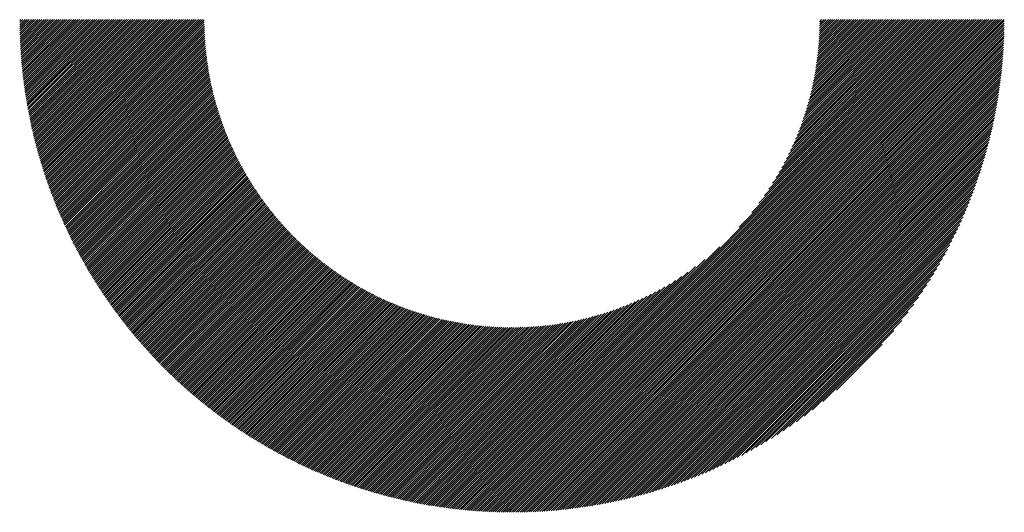
# Model space of a CAD drawing. Units: millimetres. Extents: x -204 to 217, y -177 to 161.
# Drawn here: x -86 to -66, y -135 to -125 of the extents above; entities that cross this region are included whole.
import ezdxf

# ---------------------------------------------------------------- set-up
doc = ezdxf.new("R2010")
doc.units = ezdxf.units.MM
doc.layers.add('CAXA0', color=7, linetype='Continuous', lineweight=70)
doc.layers.add('CAXA5', color=4, linetype='Continuous', lineweight=25)

# ---------------------------------------------------------------- blocks, each defined once
blk = doc.blocks.new('CAXBLOCK44')
at = {"layer": 'CAXA0', "color": 0, "linetype": 'Continuous', "lineweight": 25}
for p, q in [((-85.692, -125.507), (-85.586, -125.402)), ((-85.692, -125.466), (-85.628, -125.402)), ((-85.692, -125.424), (-85.67, -125.402)), ((-85.691, -125.59), (-85.503, -125.402)), ((-85.691, -125.548), (-85.544, -125.402)), ((-85.69, -125.631), (-85.461, -125.402)), ((-85.689, -125.672), (-85.419, -125.402)), ((-85.687, -125.712), (-85.377, -125.402)), ((-85.686, -125.753), (-85.335, -125.402)), ((-85.685, -125.793), (-85.293, -125.402)), ((-85.683, -125.833), (-85.251, -125.402)), ((-85.681, -125.873), (-85.209, -125.402)), ((-85.679, -125.913), (-85.167, -125.402)), ((-85.677, -125.953), (-85.125, -125.402)), ((-85.674, -125.993), (-85.083, -125.402)), ((-85.672, -126.032), (-85.042, -125.402)), ((-85.669, -126.071), (-85, -125.402)), ((-85.667, -126.111), (-84.958, -125.402)), ((-85.664, -126.15), (-84.916, -125.402)), ((-85.661, -126.188), (-84.874, -125.402)), ((-85.657, -126.227), (-84.832, -125.402)), ((-85.654, -126.266), (-84.79, -125.402)), ((-85.651, -126.304), (-84.748, -125.402)), ((-85.647, -126.342), (-84.706, -125.402)), ((-85.643, -126.38), (-84.664, -125.402)), ((-85.639, -126.418), (-84.622, -125.402)), ((-85.635, -126.456), (-84.58, -125.402)), ((-85.631, -126.494), (-84.539, -125.402)), ((-85.627, -126.532), (-84.497, -125.402)), ((-85.622, -126.569), (-84.455, -125.402)), ((-85.618, -126.606), (-84.413, -125.402)), ((-85.613, -126.644), (-84.371, -125.402)), ((-85.608, -126.681), (-84.329, -125.402)), ((-85.603, -126.718), (-84.287, -125.402)), ((-85.598, -126.755), (-84.245, -125.402)), ((-85.593, -126.791), (-84.203, -125.402)), ((-85.588, -126.828), (-84.161, -125.402)), ((-85.582, -126.864), (-84.119, -125.402)), ((-85.577, -126.901), (-84.078, -125.402)), ((-85.571, -126.937), (-84.036, -125.402)), ((-85.565, -126.973), (-83.994, -125.402)), ((-85.559, -127.009), (-83.952, -125.402)), ((-85.553, -127.045), (-83.91, -125.402)), ((-85.547, -127.08), (-83.868, -125.402)), ((-85.541, -127.116), (-83.826, -125.402)), ((-85.534, -127.152), (-83.784, -125.402)), ((-85.528, -127.187), (-83.742, -125.402)), ((-85.521, -127.222), (-83.7, -125.402)), ((-85.514, -127.257), (-83.658, -125.402)), ((-85.507, -127.293), (-83.617, -125.402)), ((-85.501, -127.327), (-83.575, -125.402)), ((-85.493, -127.362), (-83.533, -125.402)), ((-85.486, -127.397), (-83.491, -125.402)), ((-85.479, -127.432), (-83.449, -125.402)), ((-85.472, -127.466), (-83.407, -125.402)), ((-85.464, -127.501), (-83.365, -125.402)), ((-85.456, -127.535), (-83.323, -125.402)), ((-85.449, -127.569), (-83.281, -125.402)), ((-85.441, -127.603), (-83.239, -125.402)), ((-85.433, -127.637), (-83.197, -125.402)), ((-85.425, -127.671), (-83.156, -125.402)), ((-85.417, -127.705), (-83.114, -125.402)), ((-85.409, -127.738), (-83.072, -125.402)), ((-85.4, -127.772), (-83.03, -125.402)), ((-85.392, -127.805), (-82.988, -125.402)), ((-85.383, -127.839), (-82.946, -125.402)), ((-85.375, -127.872), (-82.904, -125.402)), ((-85.366, -127.905), (-82.862, -125.402)), ((-85.357, -127.938), (-82.82, -125.402)), ((-85.348, -127.971), (-82.778, -125.402)), ((-85.339, -128.004), (-82.736, -125.402)), ((-85.33, -128.037), (-82.695, -125.402)), ((-85.321, -128.07), (-82.653, -125.402)), ((-85.311, -128.102), (-82.611, -125.402)), ((-85.302, -128.135), (-82.569, -125.402)), ((-85.292, -128.167), (-82.527, -125.402)), ((-85.283, -128.199), (-82.485, -125.402)), ((-85.273, -128.232), (-82.443, -125.402)), ((-85.263, -128.264), (-82.401, -125.402)), ((-85.253, -128.296), (-82.359, -125.402)), ((-85.243, -128.328), (-82.317, -125.402)), ((-85.233, -128.36), (-82.275, -125.402)), ((-85.223, -128.391), (-82.233, -125.402)), ((-85.213, -128.423), (-82.192, -125.402)), ((-85.203, -128.455), (-82.15, -125.402)), ((-85.192, -128.486), (-82.108, -125.402)), ((-85.182, -128.517), (-82.066, -125.402)), ((-85.171, -128.549), (-82.032, -125.41)), ((-85.16, -128.58), (-82.032, -125.452)), ((-85.15, -128.611), (-82.032, -125.493)), ((-75.932, -134.062), (-67.271, -125.402)), ((-75.932, -134.104), (-67.229, -125.402)), ((-75.932, -134.146), (-67.188, -125.402)), ((-75.932, -134.188), (-67.146, -125.402)), ((-75.932, -134.23), (-67.104, -125.402)), ((-75.932, -134.272), (-67.062, -125.402)), ((-75.932, -134.314), (-67.02, -125.402)), ((-75.932, -134.356), (-66.978, -125.402)), ((-75.932, -134.397), (-66.936, -125.402)), ((-75.932, -134.439), (-66.894, -125.402)), ((-75.932, -134.481), (-66.852, -125.402)), ((-75.932, -134.523), (-66.81, -125.402)), ((-75.932, -134.565), (-66.768, -125.402)), ((-75.932, -134.607), (-66.727, -125.402)), ((-75.932, -134.649), (-66.685, -125.402)), ((-75.932, -134.691), (-66.643, -125.402)), ((-75.932, -134.733), (-66.601, -125.402)), ((-75.932, -134.775), (-66.559, -125.402)), ((-75.932, -134.817), (-66.517, -125.402)), ((-75.932, -134.858), (-66.475, -125.402)), ((-75.932, -134.9), (-66.433, -125.402)), ((-75.932, -134.942), (-66.391, -125.402)), ((-75.932, -134.984), (-66.349, -125.402)), ((-75.932, -135.026), (-66.307, -125.402)), ((-75.932, -135.068), (-66.265, -125.402)), ((-75.932, -135.11), (-66.224, -125.402)), ((-75.932, -135.152), (-66.182, -125.402)), ((-75.9, -135.162), (-66.171, -125.433)), ((-75.858, -135.162), (-66.172, -125.475)), ((-75.816, -135.161), (-66.172, -125.518)), ((-71.431, -129.519), (-67.313, -125.402)), ((-71.178, -129.224), (-67.355, -125.402)), ((-71.035, -129.04), (-67.397, -125.402)), ((-70.927, -128.89), (-67.439, -125.402)), ((-70.839, -128.76), (-67.481, -125.402)), ((-70.764, -128.642), (-67.523, -125.402)), ((-70.697, -128.534), (-67.565, -125.402)), ((-70.638, -128.433), (-67.607, -125.402)), ((-70.585, -128.338), (-67.649, -125.402)), ((-70.536, -128.247), (-67.69, -125.402)), ((-70.491, -128.16), (-67.732, -125.402)), ((-70.449, -128.077), (-67.774, -125.402)), ((-70.411, -127.996), (-67.816, -125.402)), ((-70.375, -127.919), (-67.858, -125.402)), ((-70.341, -127.843), (-67.9, -125.402)), ((-70.31, -127.77), (-67.942, -125.402)), ((-70.28, -127.698), (-67.984, -125.402)), ((-70.253, -127.628), (-68.026, -125.402)), ((-70.226, -127.56), (-68.068, -125.402)), ((-70.201, -127.494), (-68.11, -125.402)), ((-70.178, -127.428), (-68.151, -125.402)), ((-70.156, -127.364), (-68.193, -125.402)), ((-70.135, -127.301), (-68.235, -125.402)), ((-70.115, -127.239), (-68.277, -125.402)), ((-70.096, -127.179), (-68.319, -125.402)), ((-70.078, -127.119), (-68.361, -125.402)), ((-70.061, -127.06), (-68.403, -125.402)), ((-70.045, -127.002), (-68.445, -125.402)), ((-70.03, -126.945), (-68.487, -125.402)), ((-70.016, -126.888), (-68.529, -125.402)), ((-70.002, -126.833), (-68.571, -125.402)), ((-69.989, -126.778), (-68.612, -125.402)), ((-69.977, -126.724), (-68.654, -125.402)), ((-69.965, -126.67), (-68.696, -125.402)), ((-69.954, -126.617), (-68.738, -125.402)), ((-69.944, -126.565), (-68.78, -125.402)), ((-69.934, -126.513), (-68.822, -125.402)), ((-69.924, -126.462), (-68.864, -125.402)), ((-69.916, -126.411), (-68.906, -125.402)), ((-69.908, -126.361), (-68.948, -125.402)), ((-69.9, -126.312), (-68.99, -125.402)), ((-69.893, -126.263), (-69.032, -125.402)), ((-69.886, -126.214), (-69.074, -125.402)), ((-69.88, -126.166), (-69.115, -125.402)), ((-69.874, -126.118), (-69.157, -125.402)), ((-69.868, -126.071), (-69.199, -125.402)), ((-69.863, -126.024), (-69.241, -125.402)), ((-69.859, -125.977), (-69.283, -125.402)), ((-69.855, -125.931), (-69.325, -125.402)), ((-69.851, -125.886), (-69.367, -125.402)), ((-69.847, -125.84), (-69.409, -125.402)), ((-69.844, -125.795), (-69.451, -125.402)), ((-69.842, -125.751), (-69.493, -125.402)), ((-69.839, -125.706), (-69.535, -125.402)), ((-69.837, -125.662), (-69.576, -125.402)), ((-69.835, -125.619), (-69.618, -125.402)), ((-69.834, -125.575), (-69.66, -125.402)), ((-69.833, -125.532), (-69.702, -125.402)), ((-69.832, -125.447), (-69.786, -125.402)), ((-69.832, -125.49), (-69.744, -125.402)), ((-85.139, -128.642), (-82.031, -125.534)), ((-85.128, -128.673), (-82.03, -125.575)), ((-85.117, -128.704), (-82.028, -125.616)), ((-85.106, -128.735), (-82.027, -125.656)), ((-85.094, -128.765), (-82.025, -125.696)), ((-75.773, -135.161), (-66.173, -125.56)), ((-75.731, -135.16), (-66.173, -125.603)), ((-75.688, -135.159), (-66.174, -125.646)), ((-75.645, -135.158), (-66.176, -125.689)), ((-85.083, -128.796), (-82.023, -125.736)), ((-85.072, -128.827), (-82.021, -125.776)), ((-85.06, -128.857), (-82.018, -125.815)), ((-85.049, -128.887), (-82.015, -125.854)), ((-85.037, -128.918), (-82.012, -125.893)), ((-75.601, -135.156), (-66.177, -125.732)), ((-75.558, -135.155), (-66.179, -125.776)), ((-75.514, -135.153), (-66.18, -125.819)), ((-75.47, -135.151), (-66.182, -125.863)), ((-75.426, -135.149), (-66.185, -125.907)), ((-85.025, -128.948), (-82.009, -125.932)), ((-85.014, -128.978), (-82.006, -125.97)), ((-85.002, -129.008), (-82.002, -126.008)), ((-84.99, -129.038), (-81.998, -126.046)), ((-84.978, -129.068), (-81.994, -126.084)), ((-75.382, -135.147), (-66.187, -125.952)), ((-75.337, -135.144), (-66.19, -125.996)), ((-75.293, -135.141), (-66.192, -126.041)), ((-75.248, -135.138), (-66.195, -126.086)), ((-84.966, -129.098), (-81.99, -126.122)), ((-84.953, -129.127), (-81.985, -126.159)), ((-84.941, -129.157), (-81.98, -126.196)), ((-84.929, -129.186), (-81.975, -126.233)), ((-84.916, -129.216), (-81.97, -126.27)), ((-75.202, -135.135), (-66.199, -126.131)), ((-75.157, -135.131), (-66.202, -126.177)), ((-75.111, -135.128), (-66.206, -126.222)), ((-75.065, -135.124), (-66.21, -126.268)), ((-84.904, -129.245), (-81.965, -126.306)), ((-84.891, -129.275), (-81.959, -126.343)), ((-84.878, -129.304), (-81.953, -126.379)), ((-84.866, -129.333), (-81.947, -126.415)), ((-84.853, -129.362), (-81.941, -126.451)), ((-84.84, -129.391), (-81.935, -126.486)), ((-75.019, -135.119), (-66.214, -126.314)), ((-74.973, -135.115), (-66.219, -126.361)), ((-74.926, -135.11), (-66.223, -126.407)), ((-74.879, -135.105), (-66.228, -126.454)), ((-84.827, -129.42), (-81.929, -126.522)), ((-84.814, -129.449), (-81.922, -126.557)), ((-84.801, -129.478), (-81.915, -126.592)), ((-84.787, -129.506), (-81.908, -126.627)), ((-84.774, -129.535), (-81.901, -126.661)), ((-74.832, -135.1), (-66.234, -126.501)), ((-74.785, -135.094), (-66.239, -126.549)), ((-74.737, -135.089), (-66.245, -126.596)), ((-74.689, -135.083), (-66.251, -126.644)), ((-84.761, -129.563), (-81.893, -126.696)), ((-84.747, -129.592), (-81.886, -126.73)), ((-84.734, -129.62), (-81.878, -126.764)), ((-84.72, -129.648), (-81.87, -126.798)), ((-84.706, -129.677), (-81.862, -126.832)), ((-84.693, -129.705), (-81.854, -126.866)), ((-74.641, -135.076), (-66.257, -126.692)), ((-74.593, -135.07), (-66.264, -126.741)), ((-74.544, -135.063), (-66.271, -126.79)), ((-74.495, -135.056), (-66.278, -126.839)), ((-84.679, -129.733), (-81.845, -126.9)), ((-84.665, -129.761), (-81.837, -126.933)), ((-84.651, -129.789), (-81.828, -126.966)), ((-84.637, -129.817), (-81.819, -126.999)), ((-84.623, -129.844), (-81.81, -127.032)), ((-84.608, -129.872), (-81.801, -127.065)), ((-74.445, -135.048), (-66.285, -126.888)), ((-74.396, -135.04), (-66.293, -126.938)), ((-74.346, -135.032), (-66.301, -126.988)), ((-74.295, -135.024), (-66.31, -127.038)), ((-84.594, -129.9), (-81.792, -127.097)), ((-84.58, -129.927), (-81.782, -127.13)), ((-84.565, -129.955), (-81.773, -127.162)), ((-84.551, -129.982), (-81.763, -127.194)), ((-84.536, -130.009), (-81.753, -127.226)), ((-84.522, -130.037), (-81.743, -127.258)), ((-74.245, -135.015), (-66.318, -127.089)), ((-74.194, -135.006), (-66.327, -127.14)), ((-74.142, -134.997), (-66.337, -127.191)), ((-74.09, -134.987), (-66.347, -127.243)), ((-84.507, -130.064), (-81.733, -127.29)), ((-84.492, -130.091), (-81.722, -127.321)), ((-84.477, -130.118), (-81.712, -127.353)), ((-84.462, -130.145), (-81.701, -127.384)), ((-84.447, -130.172), (-81.69, -127.415)), ((-84.432, -130.199), (-81.679, -127.446)), ((-74.038, -134.977), (-66.357, -127.295)), ((-73.986, -134.966), (-66.367, -127.348)), ((-73.933, -134.955), (-66.378, -127.4)), ((-73.88, -134.944), (-66.39, -127.454)), ((-84.417, -130.225), (-81.668, -127.477)), ((-84.402, -130.252), (-81.657, -127.508)), ((-84.387, -130.279), (-81.646, -127.538)), ((-84.371, -130.305), (-81.634, -127.569)), ((-84.356, -130.332), (-81.623, -127.599)), ((-84.34, -130.358), (-81.611, -127.629)), ((-84.325, -130.385), (-81.599, -127.659)), ((-73.826, -134.932), (-66.401, -127.507)), ((-73.772, -134.92), (-66.413, -127.561)), ((-73.718, -134.908), (-66.426, -127.616)), ((-84.309, -130.411), (-81.587, -127.689)), ((-84.293, -130.437), (-81.575, -127.719)), ((-84.277, -130.463), (-81.563, -127.748)), ((-84.262, -130.489), (-81.55, -127.778)), ((-84.246, -130.515), (-81.538, -127.807)), ((-84.23, -130.541), (-81.525, -127.837)), ((-73.663, -134.895), (-66.439, -127.67)), ((-73.608, -134.881), (-66.452, -127.726)), ((-73.552, -134.868), (-66.466, -127.781)), ((-73.496, -134.853), (-66.48, -127.838)), ((-84.214, -130.567), (-81.512, -127.866)), ((-84.197, -130.593), (-81.499, -127.895)), ((-84.181, -130.618), (-81.486, -127.924)), ((-84.165, -130.644), (-81.473, -127.952)), ((-84.149, -130.67), (-81.46, -127.981)), ((-84.132, -130.695), (-81.447, -128.01)), ((-84.116, -130.721), (-81.433, -128.038)), ((-73.439, -134.838), (-66.495, -127.894)), ((-73.382, -134.823), (-66.51, -127.952)), ((-73.324, -134.807), (-66.526, -128.009)), ((-84.099, -130.746), (-81.42, -128.066)), ((-84.083, -130.771), (-81.406, -128.094)), ((-84.066, -130.796), (-81.392, -128.122)), ((-84.049, -130.822), (-81.378, -128.15)), ((-84.032, -130.847), (-81.364, -128.178)), ((-84.016, -130.872), (-81.35, -128.206)), ((-83.999, -130.897), (-81.335, -128.233)), ((-73.266, -134.791), (-66.543, -128.068)), ((-73.207, -134.774), (-66.559, -128.126)), ((-73.148, -134.757), (-66.577, -128.186)), ((-73.088, -134.739), (-66.595, -128.246)), ((-83.982, -130.922), (-81.321, -128.261)), ((-83.964, -130.946), (-81.306, -128.288)), ((-83.947, -130.971), (-81.291, -128.315)), ((-83.93, -130.996), (-81.277, -128.342)), ((-83.913, -131.021), (-81.262, -128.369)), ((-83.895, -131.045), (-81.247, -128.396)), ((-83.878, -131.07), (-81.231, -128.423)), ((-73.027, -134.72), (-66.614, -128.306)), ((-72.966, -134.701), (-66.633, -128.367)), ((-72.904, -134.681), (-66.653, -128.429)), ((-83.861, -131.094), (-81.216, -128.45)), ((-83.843, -131.118), (-81.201, -128.476)), ((-83.825, -131.143), (-81.185, -128.503)), ((-83.808, -131.167), (-81.17, -128.529)), ((-83.79, -131.191), (-81.154, -128.555)), ((-83.772, -131.215), (-81.138, -128.581)), ((-83.754, -131.239), (-81.122, -128.607)), ((-83.736, -131.263), (-81.106, -128.633)), ((-72.842, -134.66), (-66.674, -128.492)), ((-72.778, -134.639), (-66.695, -128.555)), ((-72.714, -134.616), (-66.717, -128.619)), ((-83.718, -131.287), (-81.09, -128.659)), ((-83.7, -131.311), (-81.074, -128.684)), ((-83.682, -131.335), (-81.057, -128.71)), ((-83.664, -131.358), (-81.041, -128.735)), ((-83.646, -131.382), (-81.024, -128.761)), ((-83.627, -131.406), (-81.007, -128.786)), ((-83.609, -131.429), (-80.991, -128.811)), ((-83.59, -131.453), (-80.974, -128.836)), ((-72.649, -134.594), (-66.74, -128.684)), ((-72.584, -134.57), (-66.764, -128.75)), ((-72.517, -134.545), (-66.788, -128.816)), ((-83.572, -131.476), (-80.957, -128.861)), ((-83.553, -131.499), (-80.94, -128.885)), ((-83.535, -131.522), (-80.922, -128.91)), ((-83.516, -131.546), (-80.905, -128.935)), ((-83.497, -131.569), (-80.887, -128.959)), ((-83.478, -131.592), (-80.87, -128.983)), ((-83.459, -131.615), (-80.852, -129.008)), ((-83.44, -131.638), (-80.834, -129.032)), ((-72.45, -134.52), (-66.814, -128.883)), ((-72.382, -134.494), (-66.84, -128.952)), ((-72.313, -134.466), (-66.867, -129.021)), ((-83.421, -131.661), (-80.817, -129.056)), ((-83.402, -131.683), (-80.799, -129.08)), ((-83.383, -131.706), (-80.78, -129.104)), ((-83.364, -131.729), (-80.762, -129.127)), ((-83.345, -131.751), (-80.744, -129.151)), ((-83.325, -131.774), (-80.726, -129.174)), ((-83.306, -131.796), (-80.707, -129.198)), ((-83.286, -131.819), (-80.688, -129.221)), ((-72.242, -134.438), (-66.896, -129.091)), ((-72.171, -134.408), (-66.925, -129.163)), ((-83.267, -131.841), (-80.67, -129.244)), ((-83.247, -131.864), (-80.651, -129.267)), ((-83.227, -131.886), (-80.632, -129.29)), ((-83.208, -131.908), (-80.613, -129.313)), ((-83.188, -131.93), (-80.594, -129.336)), ((-83.168, -131.952), (-80.575, -129.359)), ((-83.148, -131.974), (-80.555, -129.381)), ((-83.128, -131.996), (-80.536, -129.404)), ((-72.098, -134.378), (-66.956, -129.235)), ((-72.025, -134.346), (-66.988, -129.309)), ((-71.949, -134.313), (-67.021, -129.384)), ((-83.108, -132.018), (-80.516, -129.426)), ((-83.088, -132.039), (-80.497, -129.448)), ((-83.068, -132.061), (-80.477, -129.471)), ((-83.047, -132.083), (-80.457, -129.493)), ((-83.027, -132.104), (-80.437, -129.515)), ((-83.007, -132.126), (-80.417, -129.536)), ((-82.986, -132.147), (-80.397, -129.558)), ((-82.966, -132.169), (-80.377, -129.58)), ((-82.945, -132.19), (-80.356, -129.601)), ((-71.873, -134.278), (-67.055, -129.461)), ((-71.795, -134.242), (-67.091, -129.539)), ((-71.715, -134.204), (-67.129, -129.618)), ((-82.924, -132.211), (-80.336, -129.623)), ((-82.904, -132.233), (-80.315, -129.644)), ((-82.883, -132.254), (-80.295, -129.665)), ((-82.862, -132.275), (-80.274, -129.687)), ((-82.841, -132.296), (-80.253, -129.708)), ((-82.82, -132.317), (-80.232, -129.729)), ((-82.799, -132.338), (-80.211, -129.749)), ((-82.778, -132.358), (-80.19, -129.77)), ((-82.757, -132.379), (-80.168, -129.791)), ((-82.736, -132.4), (-80.147, -129.811)), ((-71.634, -134.165), (-67.169, -129.699)), ((-71.551, -134.124), (-67.21, -129.783)), ((-82.714, -132.421), (-80.126, -129.832)), ((-82.693, -132.441), (-80.104, -129.852)), ((-82.672, -132.462), (-80.082, -129.872)), ((-82.65, -132.482), (-80.061, -129.892)), ((-82.629, -132.502), (-80.039, -129.912)), ((-82.607, -132.523), (-80.017, -129.932)), ((-82.585, -132.543), (-79.995, -129.952)), ((-82.564, -132.563), (-79.972, -129.972)), ((-82.542, -132.583), (-79.95, -129.992)), ((-75.932, -134.02), (-71.814, -129.902)), ((-71.466, -134.08), (-67.253, -129.868)), ((-71.378, -134.035), (-67.299, -129.955)), ((-82.52, -132.603), (-79.928, -130.011)), ((-82.498, -132.623), (-79.905, -130.03)), ((-82.476, -132.643), (-79.883, -130.05)), ((-82.454, -132.663), (-79.86, -130.069)), ((-82.432, -132.683), (-79.837, -130.088)), ((-82.41, -132.703), (-79.814, -130.107)), ((-82.387, -132.722), (-79.791, -130.126)), ((-82.365, -132.742), (-79.768, -130.145)), ((-82.343, -132.761), (-79.745, -130.163)), ((-82.32, -132.781), (-79.721, -130.182)), ((-82.298, -132.8), (-79.698, -130.201)), ((-75.932, -133.978), (-72.109, -130.156)), ((-71.288, -133.987), (-67.347, -130.045)), ((-71.195, -133.936), (-67.398, -130.138)), ((-82.275, -132.82), (-79.675, -130.219)), ((-82.253, -132.839), (-79.651, -130.237)), ((-82.23, -132.858), (-79.627, -130.255)), ((-82.207, -132.877), (-79.603, -130.273)), ((-82.184, -132.896), (-79.579, -130.291)), ((-82.162, -132.915), (-79.555, -130.309)), ((-82.139, -132.934), (-79.531, -130.327)), ((-82.116, -132.953), (-79.507, -130.345)), ((-82.093, -132.972), (-79.482, -130.362)), ((-82.069, -132.991), (-79.458, -130.38)), ((-82.046, -133.01), (-79.433, -130.397)), ((-75.932, -133.936), (-72.294, -130.298)), ((-71.1, -133.882), (-67.452, -130.234)), ((-71, -133.825), (-67.509, -130.333)), ((-82.023, -133.028), (-79.409, -130.414)), ((-82, -133.047), (-79.384, -130.431)), ((-81.976, -133.065), (-79.359, -130.448)), ((-81.953, -133.084), (-79.334, -130.465)), ((-81.929, -133.102), (-79.309, -130.482)), ((-81.906, -133.121), (-79.284, -130.499)), ((-81.882, -133.139), (-79.258, -130.515)), ((-81.858, -133.157), (-79.233, -130.532)), ((-81.834, -133.175), (-79.207, -130.548)), ((-81.811, -133.193), (-79.182, -130.564)), ((-81.787, -133.211), (-79.156, -130.58)), ((-75.932, -133.894), (-72.443, -130.406)), ((-75.932, -133.853), (-72.574, -130.494)), ((-75.932, -133.811), (-72.691, -130.57)), ((-70.897, -133.763), (-67.57, -130.436)), ((-70.789, -133.698), (-67.636, -130.544)), ((-81.763, -133.229), (-79.13, -130.596)), ((-81.739, -133.247), (-79.104, -130.612)), ((-81.714, -133.265), (-79.078, -130.628)), ((-81.69, -133.282), (-79.052, -130.644)), ((-81.666, -133.3), (-79.025, -130.659)), ((-81.642, -133.318), (-78.999, -130.675)), ((-81.617, -133.335), (-78.972, -130.69)), ((-81.593, -133.353), (-78.946, -130.705)), ((-81.568, -133.37), (-78.919, -130.721)), ((-81.544, -133.387), (-78.892, -130.736)), ((-81.519, -133.405), (-78.865, -130.75)), ((-81.494, -133.422), (-78.838, -130.765)), ((-81.47, -133.439), (-78.811, -130.78)), ((-75.932, -133.769), (-72.799, -130.636)), ((-75.932, -133.727), (-72.9, -130.695)), ((-75.932, -133.685), (-72.996, -130.749)), ((-70.676, -133.626), (-67.707, -130.657)), ((-70.557, -133.549), (-67.785, -130.777)), ((-81.445, -133.456), (-78.783, -130.795)), ((-81.42, -133.473), (-78.756, -130.809)), ((-81.395, -133.49), (-78.728, -130.823)), ((-81.37, -133.507), (-78.7, -130.837)), ((-81.345, -133.524), (-78.673, -130.852)), ((-81.32, -133.54), (-78.645, -130.866)), ((-81.294, -133.557), (-78.617, -130.879)), ((-81.269, -133.574), (-78.588, -130.893)), ((-81.244, -133.59), (-78.56, -130.907)), ((-81.218, -133.607), (-78.532, -130.92)), ((-81.193, -133.623), (-78.503, -130.934)), ((-81.167, -133.639), (-78.474, -130.947)), ((-81.141, -133.656), (-78.446, -130.96)), ((-81.116, -133.672), (-78.417, -130.973)), ((-75.932, -133.643), (-73.087, -130.798)), ((-75.932, -133.601), (-73.173, -130.843)), ((-75.932, -133.559), (-73.257, -130.884)), ((-75.932, -133.517), (-73.337, -130.923)), ((-75.932, -133.475), (-73.415, -130.958)), ((-70.429, -133.463), (-67.87, -130.904)), ((-81.09, -133.688), (-78.388, -130.986)), ((-81.064, -133.704), (-78.359, -130.998)), ((-81.038, -133.72), (-78.329, -131.011)), ((-81.012, -133.736), (-78.3, -131.024)), ((-80.986, -133.752), (-78.27, -131.036)), ((-80.96, -133.767), (-78.241, -131.048)), ((-80.934, -133.783), (-78.211, -131.06)), ((-80.907, -133.799), (-78.181, -131.072)), ((-80.881, -133.814), (-78.151, -131.084)), ((-80.855, -133.83), (-78.121, -131.096)), ((-80.828, -133.845), (-78.09, -131.107)), ((-80.802, -133.861), (-78.06, -131.119)), ((-80.775, -133.876), (-78.029, -131.13)), ((-80.748, -133.891), (-77.998, -131.141)), ((-80.721, -133.906), (-77.967, -131.152)), ((-80.695, -133.921), (-77.936, -131.163)), ((-80.668, -133.936), (-77.905, -131.174)), ((-75.932, -133.433), (-73.49, -130.992)), ((-75.932, -133.392), (-73.564, -131.024)), ((-75.932, -133.35), (-73.635, -131.053)), ((-75.932, -133.308), (-73.705, -131.081)), ((-75.932, -133.266), (-73.773, -131.107)), ((-75.932, -133.224), (-73.84, -131.132)), ((-75.932, -133.182), (-73.905, -131.155)), ((-75.932, -133.14), (-73.969, -131.178)), ((-70.292, -133.368), (-67.966, -131.042)), ((-80.641, -133.951), (-77.874, -131.184)), ((-80.614, -133.966), (-77.843, -131.195)), ((-80.586, -133.981), (-77.811, -131.205)), ((-80.559, -133.995), (-77.779, -131.215)), ((-80.532, -134.01), (-77.747, -131.225)), ((-80.505, -134.025), (-77.715, -131.235)), ((-80.477, -134.039), (-77.683, -131.245)), ((-80.45, -134.054), (-77.651, -131.255)), ((-80.422, -134.068), (-77.618, -131.264)), ((-80.394, -134.082), (-77.586, -131.273)), ((-80.367, -134.096), (-77.553, -131.283)), ((-80.339, -134.11), (-77.52, -131.292)), ((-80.311, -134.125), (-77.487, -131.3)), ((-80.283, -134.139), (-77.454, -131.309)), ((-80.255, -134.152), (-77.42, -131.318)), ((-80.227, -134.166), (-77.387, -131.326)), ((-80.199, -134.18), (-77.353, -131.334)), ((-80.171, -134.194), (-77.319, -131.342)), ((-80.142, -134.207), (-77.285, -131.35)), ((-80.114, -134.221), (-77.251, -131.358)), ((-80.085, -134.234), (-77.216, -131.365)), ((-80.057, -134.248), (-77.182, -131.372)), ((-75.932, -133.098), (-74.032, -131.199)), ((-75.932, -133.056), (-74.094, -131.218)), ((-75.932, -133.014), (-74.155, -131.237)), ((-75.932, -132.972), (-74.215, -131.255)), ((-75.932, -132.931), (-74.274, -131.272)), ((-75.932, -132.889), (-74.331, -131.288)), ((-75.932, -132.847), (-74.389, -131.303)), ((-75.932, -132.805), (-74.445, -131.318)), ((-75.932, -132.763), (-74.501, -131.332)), ((-75.932, -132.721), (-74.555, -131.345)), ((-75.932, -132.679), (-74.61, -131.357)), ((-75.932, -132.637), (-74.663, -131.369)), ((-70.141, -133.259), (-68.075, -131.193)), ((-69.971, -133.13), (-68.203, -131.363)), ((-80.028, -134.261), (-77.147, -131.38)), ((-80, -134.274), (-77.112, -131.387)), ((-79.971, -134.287), (-77.077, -131.393)), ((-79.942, -134.3), (-77.042, -131.4)), ((-79.913, -134.313), (-77.006, -131.407)), ((-79.884, -134.326), (-76.971, -131.413)), ((-79.855, -134.339), (-76.935, -131.419)), ((-79.826, -134.352), (-76.899, -131.425)), ((-79.797, -134.364), (-76.863, -131.43)), ((-79.767, -134.377), (-76.826, -131.436)), ((-79.738, -134.389), (-76.79, -131.441)), ((-79.708, -134.402), (-76.753, -131.446)), ((-79.679, -134.414), (-76.716, -131.451)), ((-79.649, -134.427), (-76.679, -131.456)), ((-79.619, -134.439), (-76.641, -131.461)), ((-79.59, -134.451), (-76.604, -131.465)), ((-79.56, -134.463), (-76.566, -131.469)), ((-79.53, -134.475), (-76.528, -131.473)), ((-79.5, -134.487), (-76.489, -131.476)), ((-79.47, -134.498), (-76.451, -131.48)), ((-79.439, -134.51), (-76.412, -131.483)), ((-79.409, -134.522), (-76.373, -131.486)), ((-79.379, -134.533), (-76.334, -131.489)), ((-79.348, -134.545), (-76.295, -131.491)), ((-79.318, -134.556), (-76.255, -131.493)), ((-79.287, -134.567), (-76.215, -131.495)), ((-79.256, -134.578), (-76.175, -131.497)), ((-79.225, -134.59), (-76.134, -131.499)), ((-79.195, -134.601), (-76.094, -131.5)), ((-79.164, -134.612), (-76.053, -131.501)), ((-79.133, -134.622), (-76.012, -131.501)), ((-79.101, -134.633), (-75.97, -131.502)), ((-79.07, -134.644), (-75.932, -131.506)), ((-79.039, -134.654), (-75.932, -131.547)), ((-75.932, -132.595), (-74.716, -131.38)), ((-75.932, -132.553), (-74.768, -131.39)), ((-75.932, -132.511), (-74.82, -131.4)), ((-75.932, -132.47), (-74.871, -131.409)), ((-75.932, -132.428), (-74.922, -131.418)), ((-75.932, -132.386), (-74.972, -131.426)), ((-75.932, -132.344), (-75.022, -131.434)), ((-75.932, -132.302), (-75.071, -131.441)), ((-75.932, -132.26), (-75.119, -131.448)), ((-75.932, -132.218), (-75.168, -131.454)), ((-75.932, -132.176), (-75.215, -131.46)), ((-75.932, -132.134), (-75.263, -131.465)), ((-75.932, -132.092), (-75.31, -131.47)), ((-75.932, -132.05), (-75.356, -131.475)), ((-75.932, -132.009), (-75.402, -131.479)), ((-75.932, -131.967), (-75.448, -131.483)), ((-75.932, -131.925), (-75.493, -131.486)), ((-75.932, -131.883), (-75.538, -131.489)), ((-75.932, -131.841), (-75.583, -131.492)), ((-75.932, -131.799), (-75.627, -131.494)), ((-75.932, -131.757), (-75.671, -131.496)), ((-75.932, -131.715), (-75.715, -131.498)), ((-75.932, -131.673), (-75.758, -131.499)), ((-75.932, -131.631), (-75.801, -131.5)), ((-75.932, -131.589), (-75.844, -131.501)), ((-75.932, -131.506), (-75.928, -131.502)), ((-75.932, -131.547), (-75.886, -131.502)), ((-69.768, -132.97), (-68.364, -131.565)), ((-79.007, -134.665), (-75.932, -131.589)), ((-78.976, -134.675), (-75.932, -131.631)), ((-78.944, -134.686), (-75.932, -131.673)), ((-78.913, -134.696), (-75.932, -131.715)), ((-78.881, -134.706), (-75.932, -131.757)), ((-78.849, -134.716), (-75.932, -131.799)), ((-78.817, -134.726), (-75.932, -131.841)), ((-78.785, -134.736), (-75.932, -131.883)), ((-78.753, -134.746), (-75.932, -131.925)), ((-69.498, -132.741), (-68.592, -131.835)), ((-78.721, -134.755), (-75.932, -131.967)), ((-78.688, -134.765), (-75.932, -132.009)), ((-78.656, -134.774), (-75.932, -132.05)), ((-78.623, -134.784), (-75.932, -132.092)), ((-78.591, -134.793), (-75.932, -132.134)), ((-78.558, -134.802), (-75.932, -132.176)), ((-78.525, -134.811), (-75.932, -132.218)), ((-78.492, -134.82), (-75.932, -132.26)), ((-78.459, -134.829), (-75.932, -132.302)), ((-78.426, -134.838), (-75.932, -132.344)), ((-78.393, -134.847), (-75.932, -132.386)), ((-78.36, -134.855), (-75.932, -132.428)), ((-78.326, -134.864), (-75.932, -132.47)), ((-78.293, -134.872), (-75.932, -132.511)), ((-78.259, -134.881), (-75.932, -132.553)), ((-78.225, -134.889), (-75.932, -132.595)), ((-78.192, -134.897), (-75.932, -132.637)), ((-78.158, -134.905), (-75.932, -132.679)), ((-78.124, -134.913), (-75.932, -132.721)), ((-78.09, -134.921), (-75.932, -132.763)), ((-78.055, -134.928), (-75.932, -132.805)), ((-78.021, -134.936), (-75.932, -132.847)), ((-77.987, -134.943), (-75.932, -132.889)), ((-77.952, -134.951), (-75.932, -132.931)), ((-77.917, -134.958), (-75.932, -132.972)), ((-77.883, -134.965), (-75.932, -133.014)), ((-77.848, -134.972), (-75.932, -133.056)), ((-77.813, -134.979), (-75.932, -133.098)), ((-77.778, -134.986), (-75.932, -133.14)), ((-77.743, -134.993), (-75.932, -133.182)), ((-77.707, -134.999), (-75.932, -133.224)), ((-77.672, -135.006), (-75.932, -133.266)), ((-77.636, -135.012), (-75.932, -133.308)), ((-77.601, -135.018), (-75.932, -133.35)), ((-77.565, -135.025), (-75.932, -133.392)), ((-77.529, -135.031), (-75.932, -133.433)), ((-77.493, -135.036), (-75.932, -133.475)), ((-77.457, -135.042), (-75.932, -133.517)), ((-77.421, -135.048), (-75.932, -133.559)), ((-77.384, -135.053), (-75.932, -133.601)), ((-77.348, -135.059), (-75.932, -133.643)), ((-77.311, -135.064), (-75.932, -133.685)), ((-77.274, -135.069), (-75.932, -133.727)), ((-77.238, -135.074), (-75.932, -133.769)), ((-77.201, -135.079), (-75.932, -133.811)), ((-77.163, -135.084), (-75.932, -133.853)), ((-77.126, -135.089), (-75.932, -133.894)), ((-77.089, -135.093), (-75.932, -133.936)), ((-77.051, -135.098), (-75.932, -133.978)), ((-77.014, -135.102), (-75.932, -134.02)), ((-76.976, -135.106), (-75.932, -134.062)), ((-76.938, -135.11), (-75.932, -134.104)), ((-76.9, -135.114), (-75.932, -134.146)), ((-76.862, -135.118), (-75.932, -134.188)), ((-76.823, -135.121), (-75.932, -134.23)), ((-76.785, -135.125), (-75.932, -134.272)), ((-76.746, -135.128), (-75.932, -134.314)), ((-76.708, -135.131), (-75.932, -134.356)), ((-76.669, -135.134), (-75.932, -134.397)), ((-76.63, -135.137), (-75.932, -134.439)), ((-76.59, -135.14), (-75.932, -134.481)), ((-76.551, -135.142), (-75.932, -134.523)), ((-76.512, -135.145), (-75.932, -134.565)), ((-76.472, -135.147), (-75.932, -134.607)), ((-76.432, -135.149), (-75.932, -134.649)), ((-76.392, -135.151), (-75.932, -134.691)), ((-76.352, -135.153), (-75.932, -134.733)), ((-76.312, -135.155), (-75.932, -134.775)), ((-76.272, -135.156), (-75.932, -134.817)), ((-76.231, -135.157), (-75.932, -134.858)), ((-76.19, -135.159), (-75.932, -134.9)), ((-76.149, -135.16), (-75.932, -134.942)), ((-76.108, -135.16), (-75.932, -134.984)), ((-76.067, -135.161), (-75.932, -135.026)), ((-76.026, -135.162), (-75.932, -135.068)), ((-75.984, -135.162), (-75.932, -135.11)), ((-75.942, -135.162), (-75.932, -135.152))]:
    blk.add_line(p, q, dxfattribs=at)

msp = doc.modelspace()

# ---------------------------------------------------------------- block references
at = {"layer": 'CAXA5', "color": 96}
msp.add_blockref('CAXBLOCK44', (0, 0), dxfattribs=at)

doc.saveas('drawing.dxf')
